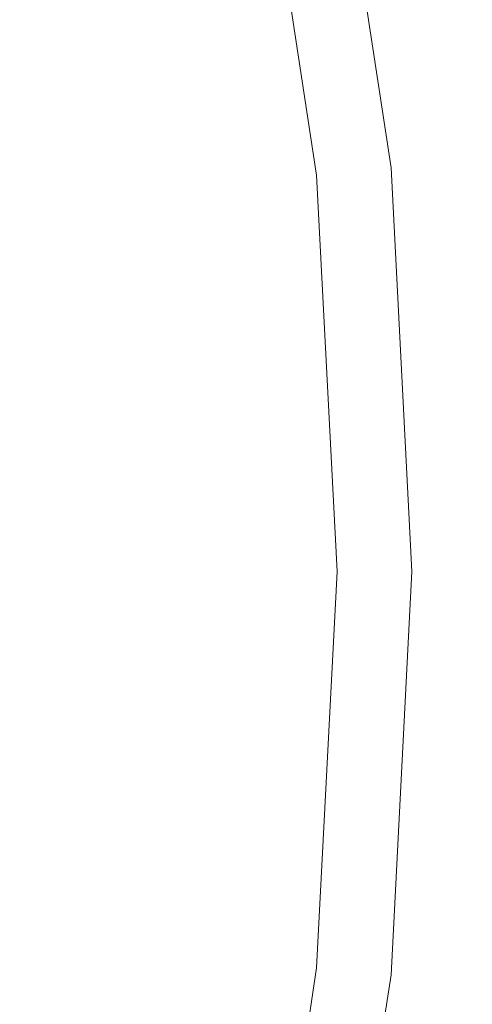
# Model space of a CAD drawing. Extents: x -24 to 24, y -133 to 24.
# Drawn here: x 18 to 20, y -3 to 2 of the extents above; entities that cross this region are included whole.
import ezdxf

# ---------------------------------------------------------------- set-up
doc = ezdxf.new("R2010")
doc.units = 0
doc.header["$LTSCALE"] = 500
doc.header["$MEASUREMENT"] = 0
doc.layers.add('FERRO_CHROM', color=7, linetype='Continuous')

msp = doc.modelspace()

# ---------------------------------------------------------------- linework, layer by layer
at = {"layer": 'FERRO_CHROM', "lineweight": 0}
for points, invisible_edges in [([(4.7797, -24.0292), (-4.7797, 24.0292), (24.0292, 4.7797), (4.7797, -24.0292)], 15), ([(8.9912, 21.7067, 6), (-8.9912, -21.7067, 6), (21.7067, -8.9912, 6), (8.9912, 21.7067, 6)], 15), ([(8.9912, 21.7067, 6), (21.7067, -8.9912, 6), (21.7067, 8.9912, 6), (8.9912, 21.7067, 6)], 15), ([(15.6492, 3.4376, 138.6212), (18.7737, 5.1708, 138.6212), (19.249, 3.303, 138.6212), (16.8699, 1.4294, 138.6212)], 15), ([(4.7797, -24.0292), (24.0292, 4.7797), (20.371, -13.6115), (4.7797, -24.0292)], 15), ([(20.6826, 3.8517, 158.9446), (20.0566, 3.5138, 159.0344), (20.9503, 0.1754, 159.1053), (21.5001, 0.512, 159.0154)], 15), ([(20.4058, 3.5328, 128.5219), (20.7143, 1.5156, 127.9916), (20.4208, 1.4867, 128.0089), (20.1166, 3.4754, 128.5316)], 15), ([(20.0566, 3.5138, 159.0344), (19.1174, 3.0157, 159.1071), (20.1256, -0.3273, 159.1785), (20.9503, 0.1754, 159.1053)], 15), ([(20.3391, 3.5195, 124.1067), (20.0944, 3.4709, 124.1067), (20.3982, 1.4845, 124.1067), (20.6466, 1.5089, 124.1067)], 15), ([(20.1166, 3.4754, 128.5316), (20.4208, 1.4867, 128.0089), (20.1272, 1.4578, 128.0261), (19.8274, 3.4179, 128.5414)], 15), ([(20.0944, 3.4709, 124.1067), (19.8497, 3.4223, 124.1067), (20.1498, 1.4601, 124.1067), (20.3982, 1.4845, 124.1067)], 15), ([(19.8274, 3.4179, 128.5414), (20.1272, 1.4578, 128.0261), (19.8336, 1.429, 128.0434), (19.5382, 3.3605, 128.5512)], 15), ([(19.8497, 3.4223, 124.1067), (19.605, 3.3737, 124.1067), (19.9014, 1.4357, 124.1067), (20.1498, 1.4601, 124.1067)], 13), ([(19.5382, 3.3605, 128.5512), (19.8336, 1.429, 128.0434), (19.5401, 1.4001, 128.0607), (19.249, 3.303, 128.5609)], 11), ([(19.4893, 3.3508, 126.231), (19.4026, 3.3335, 126.7314), (19.696, 1.4155, 126.7314), (19.784, 1.4241, 126.231)], 15), ([(19.5472, 3.3622, 125.765), (19.4893, 3.3508, 126.231), (19.784, 1.4241, 126.231), (19.8427, 1.4299, 125.765)], 15), ([(19.5472, 3.3622, 125.765), (19.8427, 1.4299, 125.765), (19.8779, 1.4333, 125.3264), (19.5818, 3.3691, 125.3264)], 15), ([(19.5818, 3.3691, 125.3264), (19.8779, 1.4333, 125.3264), (19.8955, 1.4351, 124.9084), (19.5992, 3.3726, 124.9083)], 15), ([(19.5992, 3.3726, 124.9083), (19.8955, 1.4351, 124.9084), (19.9014, 1.4357, 124.5041), (19.605, 3.3737, 124.5041)], 15), ([(19.605, 3.3737, 124.5041), (19.9014, 1.4357, 124.5041), (19.9014, 1.4357, 124.1067), (19.605, 3.3737, 124.1067)], 15), ([(16.8699, 1.4294, 138.6212), (19.249, 3.303, 138.6212), (19.5401, 1.4001, 138.6212), (18.1821, -0.5203, 138.6212)], 15), ([(19.2812, 3.3094, 127.273), (19.1194, 3.2773, 127.8627), (19.4084, 1.3872, 127.8627), (19.5728, 1.4034, 127.273)], 15), ([(19.249, 3.303, 133.591), (19.249, 3.303, 132.3335), (19.5401, 1.4001, 132.0209), (19.5401, 1.4001, 133.3409)], 15), ([(19.249, 3.303, 132.3335), (19.249, 3.303, 131.076), (19.5401, 1.4001, 130.7008), (19.5401, 1.4001, 132.0209)], 15), ([(19.249, 3.303, 131.076), (19.249, 3.303, 129.8185), (19.5401, 1.4001, 129.3808), (19.5401, 1.4001, 130.7008)], 15), ([(19.249, 3.303, 129.8185), (19.249, 3.303, 128.5609), (19.5401, 1.4001, 128.0607), (19.5401, 1.4001, 129.3808)], 15), ([(19.249, 3.303, 133.591), (19.5401, 1.4001, 133.3409), (19.5401, 1.4001, 134.661), (19.249, 3.303, 134.8486)], 15), ([(19.249, 3.303, 134.8486), (19.5401, 1.4001, 134.661), (19.5401, 1.4001, 135.981), (19.249, 3.303, 136.1061)], 15), ([(19.249, 3.303, 136.1061), (19.5401, 1.4001, 135.981), (19.5401, 1.4001, 137.3011), (19.249, 3.303, 137.3636)], 15), ([(19.249, 3.303, 137.3636), (19.5401, 1.4001, 137.3011), (19.5401, 1.4001, 138.6212), (19.249, 3.303, 138.6212)], 11), ([(19.4026, 3.3335, 126.7314), (19.2812, 3.3094, 127.273), (19.5728, 1.4034, 127.273), (19.696, 1.4155, 126.7314)], 15), ([(18.9113, 3.2359, 128.5073), (19.1972, 1.3664, 128.5073), (19.4084, 1.3872, 127.8627), (19.1194, 3.2773, 127.8627)], 15), ([(18.6545, 3.1849, 129.1923), (18.9366, 1.3408, 129.1923), (19.1972, 1.3664, 128.5073), (18.9113, 3.2359, 128.5073)], 15), ([(18.3468, 3.1238, 129.9031), (18.6241, 1.3101, 129.9031), (18.9366, 1.3408, 129.1923), (18.6545, 3.1849, 129.1923)], 15), ([(17.9855, 3.0521, 130.6253), (18.2575, 1.2741, 130.6253), (18.6241, 1.3101, 129.9031), (18.3468, 3.1238, 129.9031)], 15), ([(17.9855, 3.0521, 130.6253), (17.5685, 2.9692, 131.3444), (17.8341, 1.2325, 131.3444), (18.2575, 1.2741, 130.6253)], 15), ([(19.1174, 3.0157, 159.1071), (17.8023, 2.3324, 159.1651), (18.9709, -1.0275, 159.237), (20.1256, -0.3273, 159.1785)], 15), ([(17.8023, 2.3324, 159.1651), (16.0485, 1.4387, 159.2106), (17.4312, -1.9568, 159.2831), (18.9709, -1.0275, 159.237)], 15), ([(20.4208, 1.4867, 128.0089), (20.5247, -0.5203, 127.5645), (20.2296, -0.5203, 127.5881), (20.1272, 1.4578, 128.0261)], 15), ([(20.3982, 1.4845, 124.1067), (20.1498, 1.4601, 124.1067), (20.2523, -0.5203, 124.1067), (20.502, -0.5203, 124.1067)], 15), ([(20.1272, 1.4578, 128.0261), (20.2296, -0.5203, 127.5881), (19.9346, -0.5203, 127.6118), (19.8336, 1.429, 128.0434)], 15), ([(19.8427, 1.4299, 125.765), (19.9437, -0.5203, 125.765), (19.9791, -0.5203, 125.3264), (19.8779, 1.4333, 125.3264)], 15), ([(19.8779, 1.4333, 125.3264), (19.9791, -0.5203, 125.3264), (19.9967, -0.5203, 124.9084), (19.8955, 1.4351, 124.9084)], 15), ([(19.8955, 1.4351, 124.9084), (19.9967, -0.5203, 124.9084), (20.0026, -0.5203, 124.5041), (19.9014, 1.4357, 124.5041)], 15), ([(20.1498, 1.4601, 124.1067), (19.9014, 1.4357, 124.1067), (20.0026, -0.5203, 124.1067), (20.2523, -0.5203, 124.1067)], 13), ([(19.9014, 1.4357, 124.5041), (20.0026, -0.5203, 124.5041), (20.0026, -0.5203, 124.1067), (19.9014, 1.4357, 124.1067)], 15), ([(14.5657, -0.5203, 138.6212), (16.8699, 1.4294, 138.6212), (18.1821, -0.5203, 138.6212), (16.8699, -2.4701, 138.6212)], 15), ([(18.1821, -0.5203, 138.6212), (19.5401, 1.4001, 138.6212), (19.6395, -0.5203, 138.6212), (19.5401, -2.4408, 138.6212)], 15), ([(19.1972, 1.3664, 128.5073), (19.2949, -0.5203, 128.5073), (19.5072, -0.5203, 127.8627), (19.4084, 1.3872, 127.8627)], 15), ([(19.5728, 1.4034, 127.273), (19.4084, 1.3872, 127.8627), (19.5072, -0.5203, 127.8627), (19.6724, -0.5203, 127.273)], 15), ([(19.8336, 1.429, 128.0434), (19.9346, -0.5203, 127.6118), (19.6395, -0.5203, 127.6355), (19.5401, 1.4001, 128.0607)], 11), ([(19.5401, 1.4001, 133.3409), (19.5401, 1.4001, 132.0209), (19.6395, -0.5203, 131.7551), (19.6395, -0.5203, 133.1283)], 15), ([(19.5401, 1.4001, 132.0209), (19.5401, 1.4001, 130.7008), (19.6395, -0.5203, 130.3819), (19.6395, -0.5203, 131.7551)], 15), ([(19.5401, 1.4001, 130.7008), (19.5401, 1.4001, 129.3808), (19.6395, -0.5203, 129.0087), (19.6395, -0.5203, 130.3819)], 15), ([(19.5401, 1.4001, 129.3808), (19.5401, 1.4001, 128.0607), (19.6395, -0.5203, 127.6355), (19.6395, -0.5203, 129.0087)], 15), ([(19.5401, 1.4001, 133.3409), (19.6395, -0.5203, 133.1283), (19.6395, -0.5203, 134.5015), (19.5401, 1.4001, 134.661)], 15), ([(19.5401, 1.4001, 134.661), (19.6395, -0.5203, 134.5015), (19.6395, -0.5203, 135.8748), (19.5401, 1.4001, 135.981)], 15), ([(19.5401, 1.4001, 135.981), (19.6395, -0.5203, 135.8748), (19.6395, -0.5203, 137.248), (19.5401, 1.4001, 137.3011)], 15), ([(19.5401, 1.4001, 137.3011), (19.6395, -0.5203, 137.248), (19.6395, -0.5203, 138.6212), (19.5401, 1.4001, 138.6212)], 11), ([(19.696, 1.4155, 126.7314), (19.5728, 1.4034, 127.273), (19.6724, -0.5203, 127.273), (19.7962, -0.5203, 126.7314)], 15), ([(19.784, 1.4241, 126.231), (19.696, 1.4155, 126.7314), (19.7962, -0.5203, 126.7314), (19.8847, -0.5203, 126.231)], 15), ([(19.8427, 1.4299, 125.765), (19.784, 1.4241, 126.231), (19.8847, -0.5203, 126.231), (19.9437, -0.5203, 125.765)], 15), ([(18.6241, 1.3101, 129.9031), (18.7189, -0.5203, 129.9031), (19.0329, -0.5203, 129.1923), (18.9366, 1.3408, 129.1923)], 15), ([(18.9366, 1.3408, 129.1923), (19.0329, -0.5203, 129.1923), (19.2949, -0.5203, 128.5073), (19.1972, 1.3664, 128.5073)], 15), ([(18.2575, 1.2741, 130.6253), (18.3504, -0.5203, 130.6253), (18.7189, -0.5203, 129.9031), (18.6241, 1.3101, 129.9031)], 15), ([(18.2575, 1.2741, 130.6253), (17.8341, 1.2325, 131.3444), (17.9249, -0.5203, 131.3444), (18.3504, -0.5203, 130.6253)], 15), ([(20.9503, 0.1754, 159.1053), (20.1256, -0.3273, 159.1785), (21.078, -4.2079, 159.2769), (21.7596, -3.7037, 159.2038)], 15), ([(20.1256, -0.3273, 159.1785), (18.9709, -1.0275, 159.237), (20.1239, -4.9138, 159.3356), (21.078, -4.2079, 159.2769)], 15), ([(16.8699, -2.4701, 138.6212), (18.1821, -0.5203, 138.6212), (19.5401, -2.4408, 138.6212), (19.249, -4.3437, 138.6212)], 15), ([(18.2575, -2.3147, 130.6254), (18.3504, -0.5203, 130.6253), (17.9249, -0.5203, 131.3444), (17.8341, -2.2731, 131.3444)], 15), ([(18.2575, -2.3147, 130.6254), (18.6241, -2.3508, 129.9031), (18.7189, -0.5203, 129.9031), (18.3504, -0.5203, 130.6253)], 15), ([(18.6241, -2.3508, 129.9031), (18.9366, -2.3815, 129.1923), (19.0329, -0.5203, 129.1923), (18.7189, -0.5203, 129.9031)], 15), ([(18.9366, -2.3815, 129.1923), (19.1972, -2.4071, 128.5073), (19.2949, -0.5203, 128.5073), (19.0329, -0.5203, 129.1923)], 15), ([(19.1972, -2.4071, 128.5073), (19.4084, -2.4279, 127.8627), (19.5072, -0.5203, 127.8627), (19.2949, -0.5203, 128.5073)], 15), ([(19.5728, -2.444, 127.273), (19.6724, -0.5203, 127.273), (19.5072, -0.5203, 127.8627), (19.4084, -2.4279, 127.8627)], 15), ([(19.8336, -2.4697, 127.2752), (19.5401, -2.4408, 127.3039), (19.6395, -0.5203, 127.6355), (19.9346, -0.5203, 127.6118)], 13), ([(19.5401, -2.4408, 132.9625), (19.6395, -0.5203, 133.1283), (19.6395, -0.5203, 131.7551), (19.5401, -2.4408, 131.5479)], 15), ([(19.5401, -2.4408, 131.5479), (19.6395, -0.5203, 131.7551), (19.6395, -0.5203, 130.3819), (19.5401, -2.4408, 130.1332)], 15), ([(19.5401, -2.4408, 130.1332), (19.6395, -0.5203, 130.3819), (19.6395, -0.5203, 129.0087), (19.5401, -2.4408, 128.7186)], 15), ([(19.5401, -2.4408, 128.7186), (19.6395, -0.5203, 129.0087), (19.6395, -0.5203, 127.6355), (19.5401, -2.4408, 127.3039)], 15), ([(19.5401, -2.4408, 132.9625), (19.5401, -2.4408, 134.3772), (19.6395, -0.5203, 134.5015), (19.6395, -0.5203, 133.1283)], 15), ([(19.5401, -2.4408, 134.3772), (19.5401, -2.4408, 135.7919), (19.6395, -0.5203, 135.8748), (19.6395, -0.5203, 134.5015)], 15), ([(19.5401, -2.4408, 135.7919), (19.5401, -2.4408, 137.2065), (19.6395, -0.5203, 137.248), (19.6395, -0.5203, 135.8748)], 15), ([(19.5401, -2.4408, 137.2065), (19.5401, -2.4408, 138.6212), (19.6395, -0.5203, 138.6212), (19.6395, -0.5203, 137.248)], 13), ([(19.696, -2.4561, 126.7314), (19.7962, -0.5203, 126.7314), (19.6724, -0.5203, 127.273), (19.5728, -2.444, 127.273)], 15), ([(19.784, -2.4648, 126.231), (19.8847, -0.5203, 126.231), (19.7962, -0.5203, 126.7314), (19.696, -2.4561, 126.7314)], 15), ([(19.8427, -2.4705, 125.765), (19.9437, -0.5203, 125.765), (19.8847, -0.5203, 126.231), (19.784, -2.4648, 126.231)], 15), ([(20.1272, -2.4985, 127.2466), (19.8336, -2.4697, 127.2752), (19.9346, -0.5203, 127.6118), (20.2296, -0.5203, 127.5881)], 15), ([(19.8427, -2.4705, 125.765), (19.8779, -2.474, 125.3264), (19.9791, -0.5203, 125.3264), (19.9437, -0.5203, 125.765)], 15), ([(19.8779, -2.474, 125.3264), (19.8955, -2.4757, 124.9083), (19.9967, -0.5203, 124.9084), (19.9791, -0.5203, 125.3264)], 15), ([(19.8955, -2.4757, 124.9083), (19.9014, -2.4763, 124.5041), (20.0026, -0.5203, 124.5041), (19.9967, -0.5203, 124.9084)], 15), ([(20.1498, -2.5007, 124.1067), (20.2523, -0.5203, 124.1067), (20.0026, -0.5203, 124.1067), (19.9014, -2.4763, 124.1067)], 11), ([(19.9014, -2.4763, 124.5041), (19.9014, -2.4763, 124.1067), (20.0026, -0.5203, 124.1067), (20.0026, -0.5203, 124.5041)], 15), ([(20.4208, -2.5274, 127.2179), (20.1272, -2.4985, 127.2466), (20.2296, -0.5203, 127.5881), (20.5247, -0.5203, 127.5645)], 15), ([(20.3982, -2.5251, 124.1067), (20.502, -0.5203, 124.1067), (20.2523, -0.5203, 124.1067), (20.1498, -2.5007, 124.1067)], 15), ([(18.9709, -1.0275, 159.237), (17.4312, -1.9568, 159.2831), (18.8517, -5.855, 159.3818), (20.1239, -4.9138, 159.3356)], 15), ([(15.4516, -3.1467, 159.319), (17.2159, -7.0651, 159.4178), (18.8517, -5.855, 159.3818), (17.4312, -1.9568, 159.2831)], 15), ([(17.9855, -4.0927, 130.6254), (18.2575, -2.3147, 130.6254), (17.8341, -2.2731, 131.3444), (17.5685, -4.0099, 131.3444)], 15), ([(17.9855, -4.0927, 130.6254), (18.3468, -4.1645, 129.9031), (18.6241, -2.3508, 129.9031), (18.2575, -2.3147, 130.6254)], 15), ([(18.3468, -4.1645, 129.9031), (18.6545, -4.2256, 129.1923), (18.9366, -2.3815, 129.1923), (18.6241, -2.3508, 129.9031)], 15), ([(18.6545, -4.2256, 129.1923), (18.9113, -4.2766, 128.5073), (19.1972, -2.4071, 128.5073), (18.9366, -2.3815, 129.1923)], 15), ([(18.9113, -4.2766, 128.5073), (19.1194, -4.3179, 127.8627), (19.4084, -2.4279, 127.8627), (19.1972, -2.4071, 128.5073)], 15), ([(19.2812, -4.3501, 127.273), (19.5728, -2.444, 127.273), (19.4084, -2.4279, 127.8627), (19.1194, -4.3179, 127.8627)], 15), ([(15.6492, -4.4783, 138.6212), (16.8699, -2.4701, 138.6212), (19.249, -4.3437, 138.6212), (18.7737, -6.2114, 138.6212)], 15), ([(19.5382, -4.4011, 127.0219), (19.249, -4.3437, 127.0543), (19.5401, -2.4408, 127.3039), (19.8336, -2.4697, 127.2752)], 13), ([(19.249, -4.3437, 132.8377), (19.5401, -2.4408, 132.9625), (19.5401, -2.4408, 131.5479), (19.249, -4.3437, 131.3919)], 15), ([(19.249, -4.3437, 131.3919), (19.5401, -2.4408, 131.5479), (19.5401, -2.4408, 130.1332), (19.249, -4.3437, 129.946)], 15), ([(19.249, -4.3437, 129.946), (19.5401, -2.4408, 130.1332), (19.5401, -2.4408, 128.7186), (19.249, -4.3437, 128.5002)], 15), ([(19.249, -4.3437, 128.5002), (19.5401, -2.4408, 128.7186), (19.5401, -2.4408, 127.3039), (19.249, -4.3437, 127.0543)], 15), ([(19.249, -4.3437, 132.8377), (19.249, -4.3437, 134.2836), (19.5401, -2.4408, 134.3772), (19.5401, -2.4408, 132.9625)], 15), ([(19.249, -4.3437, 134.2836), (19.249, -4.3437, 135.7294), (19.5401, -2.4408, 135.7919), (19.5401, -2.4408, 134.3772)], 15), ([(19.249, -4.3437, 135.7294), (19.249, -4.3437, 137.1753), (19.5401, -2.4408, 137.2065), (19.5401, -2.4408, 135.7919)], 15), ([(19.249, -4.3437, 137.1753), (19.249, -4.3437, 138.6212), (19.5401, -2.4408, 138.6212), (19.5401, -2.4408, 137.2065)], 13), ([(19.4026, -4.3742, 126.7315), (19.696, -2.4561, 126.7314), (19.5728, -2.444, 127.273), (19.2812, -4.3501, 127.273)], 15), ([(19.4893, -4.3914, 126.231), (19.784, -2.4648, 126.231), (19.696, -2.4561, 126.7314), (19.4026, -4.3742, 126.7315)], 15), ([(19.5472, -4.4029, 125.765), (19.8427, -2.4705, 125.765), (19.784, -2.4648, 126.231), (19.4893, -4.3914, 126.231)], 15), ([(19.8274, -4.4586, 126.9895), (19.5382, -4.4011, 127.0219), (19.8336, -2.4697, 127.2752), (20.1272, -2.4985, 127.2466)], 15), ([(19.5472, -4.4029, 125.765), (19.5818, -4.4098, 125.3264), (19.8779, -2.474, 125.3264), (19.8427, -2.4705, 125.765)], 15), ([(19.5818, -4.4098, 125.3264), (19.5992, -4.4132, 124.9083), (19.8955, -2.4757, 124.9083), (19.8779, -2.474, 125.3264)], 15), ([(19.5992, -4.4132, 124.9083), (19.605, -4.4144, 124.5041), (19.9014, -2.4763, 124.5041), (19.8955, -2.4757, 124.9083)], 15), ([(19.8497, -4.463, 124.1067), (20.1498, -2.5007, 124.1067), (19.9014, -2.4763, 124.1067), (19.605, -4.4144, 124.1067)], 11), ([(19.605, -4.4144, 124.5041), (19.605, -4.4144, 124.1067), (19.9014, -2.4763, 124.1067), (19.9014, -2.4763, 124.5041)], 15), ([(20.1166, -4.516, 126.9571), (19.8274, -4.4586, 126.9895), (20.1272, -2.4985, 127.2466), (20.4208, -2.5274, 127.2179)], 15), ([(20.0944, -4.5116, 124.1067), (20.3982, -2.5251, 124.1067), (20.1498, -2.5007, 124.1067), (19.8497, -4.463, 124.1067)], 15), ([(20.3391, -4.5602, 124.1067), (20.6466, -2.5496, 124.1067), (20.3982, -2.5251, 124.1067), (20.0944, -4.5116, 124.1067)], 15), ([(20.4058, -4.5735, 126.9247), (20.1166, -4.516, 126.9571), (20.4208, -2.5274, 127.2179), (20.7143, -2.5562, 127.1893)], 15)]:
    msp.add_3dface(points, dxfattribs=dict(at, invisible_edges=invisible_edges))

doc.saveas('drawing.dxf')
